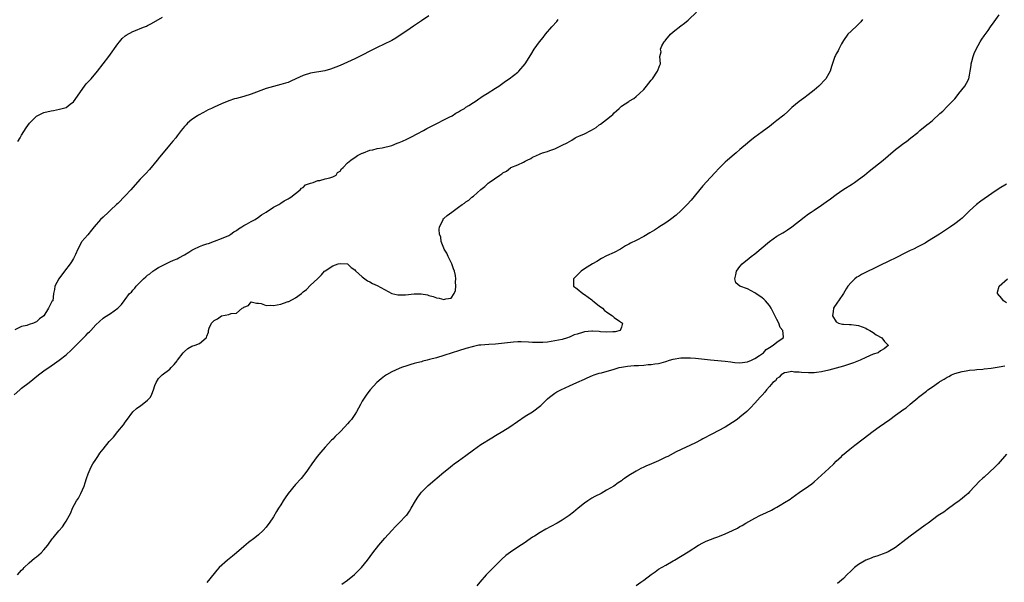
# Model space of a CAD drawing. Units: inches. Extents: x 2520000 to 2523000, y 1560000 to 1563000.
# Drawn here: x 2521006 to 2521272, y 1562027 to 1562179 of the extents above; entities that cross this region are included whole.
import ezdxf

# ---------------------------------------------------------------- set-up
doc = ezdxf.new("R2010")
doc.units = ezdxf.units.IN
doc.header["$MEASUREMENT"] = 0
doc.layers.add('LD25201560_2ft', color=117, linetype='Continuous')

msp = doc.modelspace()

# ---------------------------------------------------------------- linework, layer by layer
at = {"layer": 'LD25201560_2ft'}
for points, elevation in [([(2521117, 1562180.03), (2521115, 1562178.65), (2521112.8, 1562177.2), (2521111, 1562175.98), (2521109, 1562174.57), (2521108.05, 1562173.95), (2521107, 1562173.34), (2521106.78, 1562173.22), (2521103, 1562171.42), (2521101.39, 1562170.61), (2521098.76, 1562169.24), (2521097, 1562168.37), (2521095, 1562167.43), (2521093, 1562166.56), (2521091.89, 1562166.11), (2521090.4, 1562165.6), (2521088.84, 1562165.16), (2521085, 1562164.52), (2521083, 1562163.9), (2521081.07, 1562163), (2521079.69, 1562162.31), (2521079, 1562162.01), (2521078.24, 1562161.76), (2521077, 1562161.4), (2521075, 1562160.94), (2521073, 1562160.34), (2521069, 1562158.79), (2521067, 1562158.21), (2521065, 1562157.7), (2521064.46, 1562157.54), (2521063, 1562157.02), (2521061, 1562156.19), (2521059, 1562155.34), (2521058.26, 1562155), (2521057.41, 1562154.59), (2521056.09, 1562153.91), (2521054.8, 1562153.2), (2521054.48, 1562153), (2521053, 1562151.95), (2521051.83, 1562151), (2521051.42, 1562150.58), (2521051, 1562150.11), (2521050.11, 1562149), (2521049, 1562147.54), (2521048.61, 1562147), (2521047.87, 1562146.13), (2521046.93, 1562145.07), (2521045.18, 1562143), (2521044.22, 1562141.78), (2521043.56, 1562141), (2521041.49, 1562138.51), (2521040.55, 1562137.45), (2521039, 1562135.88), (2521037, 1562133.61), (2521036.5, 1562133), (2521035, 1562131.33), (2521033, 1562129.34), (2521032.59, 1562129), (2521031, 1562127.47), (2521030.42, 1562127), (2521029, 1562125.61), (2521028.33, 1562125), (2521026.61, 1562123), (2521025.87, 1562122.13), (2521024.84, 1562120.84), (2521023.24, 1562119), (2521023.12, 1562118.88), (2521022.13, 1562117), (2521021.57, 1562115.57), (2521021.3, 1562115), (2521021, 1562114.46), (2521020.44, 1562113.56), (2521020.14, 1562113), (2521018.61, 1562111), (2521017.04, 1562109), (2521015.93, 1562107), (2521015.91, 1562106.09), (2521015.59, 1562105), (2521015.38, 1562103), (2521015.15, 1562102.85), (2521014.27, 1562101), (2521013, 1562099), (2521011.86, 1562098.14), (2521011, 1562097.37), (2521010.72, 1562097.28), (2521010.2, 1562097), (2521009, 1562096.6), (2521008.36, 1562096.36), (2521007, 1562096.09), (2521005.19, 1562095.19)], 6428), ([(2521005.87, 1562029), (2521007, 1562030.26), (2521007.37, 1562030.63), (2521007.68, 1562031), (2521009, 1562032.26), (2521010.47, 1562033.53), (2521011, 1562033.92), (2521012.26, 1562035), (2521013, 1562035.79), (2521014.07, 1562037), (2521015.26, 1562038.74), (2521015.52, 1562039), (2521017, 1562040.9), (2521018.01, 1562041.99), (2521018.7, 1562043), (2521019, 1562043.52), (2521020.25, 1562045.75), (2521020.75, 1562047), (2521021.85, 1562049), (2521022.31, 1562049.69), (2521023, 1562051), (2521023.87, 1562053), (2521024.17, 1562053.83), (2521024.52, 1562055), (2521025, 1562056.26), (2521025.78, 1562058.22), (2521026.26, 1562059), (2521027, 1562060.16), (2521027.55, 1562061), (2521028.14, 1562061.86), (2521029.03, 1562063), (2521030.67, 1562065), (2521031.79, 1562066.21), (2521033, 1562067.73), (2521034.49, 1562069.51), (2521035, 1562070.25), (2521035.34, 1562070.66), (2521037, 1562073), (2521038.04, 1562073.96), (2521039.21, 1562074.79), (2521039.57, 1562075), (2521041, 1562076.21), (2521041.84, 1562077), (2521042.2, 1562077.8), (2521042.64, 1562079), (2521043, 1562080.19), (2521043.31, 1562081), (2521043.95, 1562082.05), (2521044.91, 1562083), (2521047, 1562084.53), (2521047.39, 1562085), (2521048.21, 1562085.79), (2521049, 1562086.81), (2521049.1, 1562087), (2521050.63, 1562089), (2521051, 1562089.37), (2521051.87, 1562090.13), (2521053, 1562090.73), (2521053.82, 1562091), (2521055, 1562091.53), (2521056.8, 1562093), (2521056.9, 1562093.1), (2521057, 1562093.44), (2521057.45, 1562094.55), (2521057.43, 1562095), (2521057.67, 1562095.67), (2521058.29, 1562097), (2521058.67, 1562097.33), (2521059, 1562097.68), (2521059.87, 1562098.13), (2521061, 1562098.97), (2521063, 1562099.31), (2521063.59, 1562099.59), (2521065, 1562099.73), (2521066.55, 1562101), (2521066.87, 1562101.13), (2521067, 1562101.31), (2521068.24, 1562101.76), (2521069, 1562102.71), (2521070.41, 1562102.41), (2521071, 1562102.39), (2521071.73, 1562102.27), (2521073, 1562101.72), (2521074.14, 1562101.86), (2521075, 1562101.76), (2521076.02, 1562101.98), (2521077, 1562102.13), (2521078.72, 1562102.72), (2521079, 1562102.8), (2521079.14, 1562102.86), (2521081, 1562103.86), (2521082.54, 1562105), (2521082.79, 1562105.21), (2521083, 1562105.41), (2521083.89, 1562106.11), (2521085, 1562107.25), (2521086.93, 1562109), (2521087.96, 1562110.04), (2521088.83, 1562111), (2521089, 1562111.14), (2521091, 1562112.47), (2521092.5, 1562113), (2521093, 1562113.13), (2521095, 1562112.97), (2521096.04, 1562112.04), (2521097, 1562111.39), (2521097.16, 1562111.16), (2521099, 1562109.48), (2521100.4, 1562108.4), (2521101, 1562108.15), (2521101.72, 1562107.72), (2521103, 1562107.14), (2521105, 1562106.04), (2521107, 1562105.01), (2521108.64, 1562104.64), (2521109, 1562104.6), (2521110.63, 1562104.63), (2521113, 1562104.87), (2521114.9, 1562104.9), (2521116.63, 1562104.63), (2521117, 1562104.49), (2521118.18, 1562104.18), (2521119, 1562103.83), (2521119.72, 1562103.72), (2521121, 1562103.36), (2521121.55, 1562103.55), (2521123, 1562103.75), (2521123.8, 1562105), (2521124.17, 1562105.83), (2521124.26, 1562107), (2521124.17, 1562108.17), (2521124.25, 1562109), (2521124.13, 1562109.87), (2521123.88, 1562111), (2521123.66, 1562111.66), (2521123.15, 1562113), (2521122.2, 1562115), (2521121.87, 1562115.87), (2521121.1, 1562117), (2521121, 1562117.23), (2521120.31, 1562119), (2521120.18, 1562120.18), (2521119.85, 1562121), (2521119.72, 1562122.28), (2521119.88, 1562123), (2521120.73, 1562124.73), (2521120.8, 1562125), (2521120.88, 1562125.12), (2521121, 1562125.21), (2521121.93, 1562126.07), (2521123.16, 1562127), (2521125, 1562128.3), (2521125.94, 1562129), (2521126.59, 1562129.41), (2521127, 1562129.71), (2521127.81, 1562130.19), (2521128.62, 1562131), (2521129, 1562131.28), (2521131, 1562133.06), (2521132.12, 1562133.88), (2521133, 1562134.78), (2521133.28, 1562135), (2521136.13, 1562137), (2521136.7, 1562137.3), (2521137, 1562137.61), (2521137.96, 1562138.04), (2521139, 1562138.92), (2521139.16, 1562139), (2521141, 1562139.78), (2521142.5, 1562140.5), (2521143, 1562140.7), (2521143.54, 1562141), (2521144.52, 1562141.48), (2521145, 1562141.82), (2521145.84, 1562142.16), (2521147, 1562142.75), (2521147.69, 1562143), (2521149, 1562143.37), (2521149.61, 1562143.61), (2521151, 1562144.07), (2521152.98, 1562145.02), (2521154.3, 1562145.7), (2521155.56, 1562146.44), (2521156.49, 1562147), (2521157, 1562147.27), (2521157.52, 1562147.52), (2521159, 1562148.16), (2521160.72, 1562149), (2521160.9, 1562149.1), (2521162.17, 1562149.83), (2521163, 1562150.51), (2521163.31, 1562150.69), (2521165, 1562152.01), (2521166.19, 1562153), (2521166.65, 1562153.35), (2521167, 1562153.75), (2521167.69, 1562154.31), (2521168.36, 1562155), (2521169, 1562155.55), (2521171, 1562156.88), (2521171.2, 1562157), (2521172.36, 1562157.64), (2521173, 1562158.16), (2521173.9, 1562159), (2521175, 1562160.12), (2521175.76, 1562161), (2521177, 1562162.58), (2521177.36, 1562163), (2521178.76, 1562165), (2521179.34, 1562166.66), (2521179.55, 1562167), (2521179.38, 1562169), (2521179.76, 1562170.24), (2521179.58, 1562171), (2521179.86, 1562171.86), (2521180.56, 1562173), (2521180.79, 1562173.21), (2521181, 1562173.53), (2521182.23, 1562175), (2521183, 1562175.69), (2521185, 1562177.31), (2521186.02, 1562177.98), (2521187, 1562178.84), (2521187.09, 1562178.91), (2521189.22, 1562181)], 6432), ([(2521005.98, 1562146.02), (2521006.6, 1562147), (2521007, 1562147.72), (2521008.23, 1562149.77), (2521009.09, 1562151), (2521011, 1562152.89), (2521011.18, 1562153), (2521012.41, 1562153.59), (2521013, 1562153.85), (2521015, 1562154.34), (2521015.58, 1562154.42), (2521017.25, 1562154.75), (2521019, 1562155.25), (2521020.14, 1562156.14), (2521021, 1562156.78), (2521023.98, 1562161), (2521024.42, 1562161.58), (2521025.38, 1562162.62), (2521025.75, 1562163), (2521027.48, 1562165), (2521030.53, 1562169), (2521033, 1562172.47), (2521033.44, 1562173), (2521034.16, 1562173.84), (2521035, 1562174.55), (2521035.25, 1562174.75), (2521037, 1562175.76), (2521038.24, 1562176.24), (2521039, 1562176.57), (2521040.18, 1562177), (2521040.76, 1562177.24), (2521041, 1562177.34), (2521042.11, 1562177.89), (2521045, 1562179.64)], 6426), ([(2521093.52, 1562026.48), (2521095, 1562027.59), (2521096.9, 1562029.1), (2521097.91, 1562030.09), (2521098.79, 1562031), (2521100.41, 1562033), (2521101.87, 1562035), (2521103.48, 1562037), (2521105.11, 1562038.89), (2521107, 1562041), (2521107.97, 1562042.03), (2521109, 1562043.02), (2521110.87, 1562045), (2521111, 1562045.15), (2521111.75, 1562046.25), (2521112.23, 1562047), (2521113.33, 1562049), (2521113.97, 1562050.03), (2521114.7, 1562051), (2521115, 1562051.33), (2521116.82, 1562053.18), (2521121, 1562056.73), (2521122.26, 1562057.74), (2521123.35, 1562058.65), (2521123.81, 1562059), (2521125, 1562059.82), (2521127, 1562061.29), (2521129, 1562062.81), (2521131, 1562064.21), (2521133.95, 1562066.05), (2521135, 1562066.63), (2521137, 1562067.85), (2521138.82, 1562069), (2521143, 1562071.84), (2521145, 1562073.06), (2521147.22, 1562074.78), (2521147.48, 1562075), (2521149, 1562076.54), (2521149.54, 1562077), (2521151, 1562078.06), (2521151.57, 1562078.43), (2521152.64, 1562079), (2521155, 1562080.08), (2521156.94, 1562081), (2521159, 1562081.89), (2521159.76, 1562082.24), (2521161.18, 1562082.82), (2521161.64, 1562083), (2521163, 1562083.45), (2521163.61, 1562083.61), (2521167, 1562084.56), (2521168.39, 1562085), (2521169, 1562085.13), (2521170.62, 1562085.38), (2521172.43, 1562085.57), (2521173, 1562085.58), (2521173.56, 1562085.56), (2521175, 1562085.66), (2521176.22, 1562085.78), (2521177, 1562085.78), (2521178.04, 1562085.96), (2521179, 1562086.1), (2521179.72, 1562086.28), (2521181, 1562086.66), (2521182.01, 1562087), (2521183, 1562087.24), (2521185, 1562087.58), (2521187, 1562087.65), (2521187.6, 1562087.6), (2521189, 1562087.53), (2521193, 1562087.08), (2521195, 1562086.89), (2521197, 1562086.68), (2521198.51, 1562086.51), (2521199, 1562086.42), (2521199.64, 1562086.36), (2521201, 1562086.29), (2521203, 1562086.56), (2521204.13, 1562087), (2521205, 1562087.46), (2521206.25, 1562088.25), (2521207.33, 1562089), (2521208.11, 1562089.89), (2521209, 1562090.38), (2521210, 1562091), (2521211, 1562091.88), (2521212.66, 1562093), (2521212.72, 1562093.28), (2521212.6, 1562095), (2521211.86, 1562095.86), (2521211.46, 1562097), (2521211, 1562097.95), (2521209.94, 1562099.94), (2521209.47, 1562101), (2521209, 1562101.78), (2521207.89, 1562103), (2521207.45, 1562103.45), (2521207, 1562103.83), (2521205.27, 1562105), (2521205, 1562105.21), (2521203, 1562106.25), (2521200.97, 1562107), (2521199.92, 1562107.92), (2521199.58, 1562109), (2521199.92, 1562110.08), (2521200.04, 1562111), (2521201, 1562112.27), (2521201.6, 1562113), (2521203.49, 1562114.51), (2521204.06, 1562115), (2521205, 1562115.71), (2521209, 1562119.06), (2521211, 1562120.46), (2521212.59, 1562121.41), (2521213, 1562121.69), (2521213.83, 1562122.17), (2521215.03, 1562122.97), (2521218.35, 1562125.65), (2521219.5, 1562126.5), (2521220.24, 1562127), (2521221, 1562127.48), (2521223, 1562128.84), (2521224.25, 1562129.75), (2521225.42, 1562130.58), (2521227, 1562131.74), (2521228.8, 1562133), (2521231.36, 1562134.64), (2521231.9, 1562135), (2521233, 1562135.78), (2521234.63, 1562137), (2521235.94, 1562138.06), (2521237.17, 1562139), (2521239.69, 1562141), (2521241, 1562142.15), (2521243, 1562143.88), (2521244.44, 1562145), (2521245, 1562145.41), (2521245.95, 1562146.05), (2521247.19, 1562147), (2521249, 1562148.48), (2521249.6, 1562149), (2521251.49, 1562150.51), (2521252.06, 1562151), (2521253, 1562151.76), (2521255, 1562153.58), (2521255.76, 1562154.24), (2521257, 1562155.46), (2521258.73, 1562157.27), (2521259, 1562157.61), (2521259.65, 1562158.35), (2521260.14, 1562159), (2521261.74, 1562161), (2521262.22, 1562161.78), (2521262.8, 1562163), (2521263, 1562164), (2521263.18, 1562165), (2521263.41, 1562166.59), (2521263.46, 1562167), (2521263.63, 1562167.63), (2521263.96, 1562169), (2521264.22, 1562169.78), (2521264.77, 1562171), (2521265.9, 1562173), (2521266.33, 1562173.67), (2521267, 1562174.57), (2521268.03, 1562176.03), (2521268.71, 1562177), (2521269.64, 1562178.36), (2521271, 1562180.23)], 6436), ([(2521005, 1562077.63), (2521006.51, 1562079), (2521007, 1562079.4), (2521009.01, 1562081), (2521011.58, 1562083), (2521013, 1562084.08), (2521015, 1562085.5), (2521015.9, 1562086.1), (2521017.16, 1562087), (2521019, 1562088.46), (2521020.35, 1562089.65), (2521021, 1562090.28), (2521024.35, 1562093.65), (2521025, 1562094.36), (2521025.32, 1562094.68), (2521025.66, 1562095), (2521027, 1562096.53), (2521029, 1562098.31), (2521029.38, 1562098.62), (2521031, 1562099.56), (2521032.99, 1562101.01), (2521034, 1562102), (2521034.72, 1562103), (2521035, 1562103.35), (2521036.14, 1562105), (2521036.63, 1562105.37), (2521037, 1562105.89), (2521037.58, 1562106.42), (2521037.9, 1562107), (2521039.94, 1562109), (2521040.52, 1562109.48), (2521041, 1562109.94), (2521041.66, 1562110.34), (2521042.42, 1562111), (2521043, 1562111.4), (2521043.98, 1562111.98), (2521045, 1562112.56), (2521045.94, 1562113), (2521046.64, 1562113.36), (2521047, 1562113.57), (2521048.03, 1562113.97), (2521049, 1562114.39), (2521049.41, 1562114.59), (2521051, 1562115.48), (2521052.19, 1562116.19), (2521053, 1562116.73), (2521053.49, 1562117), (2521055, 1562117.7), (2521055.92, 1562118.08), (2521057, 1562118.39), (2521057.46, 1562118.54), (2521059.12, 1562119.12), (2521061, 1562119.81), (2521063, 1562120.69), (2521063.46, 1562121), (2521064.32, 1562121.68), (2521065, 1562122.04), (2521065.56, 1562122.44), (2521066.46, 1562123), (2521067, 1562123.38), (2521067.72, 1562123.72), (2521069, 1562124.43), (2521070.07, 1562125), (2521071, 1562125.59), (2521071.79, 1562126.21), (2521073.07, 1562127), (2521075, 1562128.31), (2521076.46, 1562129), (2521076.76, 1562129.24), (2521077, 1562129.35), (2521077.94, 1562130.06), (2521079, 1562130.55), (2521079.26, 1562130.74), (2521079.74, 1562131), (2521081, 1562132.03), (2521082.25, 1562133), (2521082.56, 1562133.44), (2521083, 1562133.66), (2521083.64, 1562134.36), (2521085, 1562134.78), (2521085.77, 1562135), (2521087, 1562135.51), (2521087.56, 1562135.56), (2521089, 1562135.98), (2521090.22, 1562136.22), (2521091, 1562136.49), (2521091.98, 1562137), (2521092.34, 1562137.66), (2521093, 1562138.05), (2521093.35, 1562138.65), (2521093.84, 1562139), (2521095, 1562140.28), (2521095.93, 1562141), (2521096.5, 1562141.5), (2521097, 1562141.73), (2521097.73, 1562142.27), (2521099, 1562142.86), (2521099.09, 1562142.91), (2521099.34, 1562143), (2521101, 1562143.7), (2521101.84, 1562143.84), (2521103, 1562144.14), (2521104.35, 1562144.35), (2521107, 1562144.99), (2521108.4, 1562145.6), (2521109, 1562145.81), (2521109.82, 1562146.18), (2521111, 1562146.64), (2521111.77, 1562147), (2521114.38, 1562148.38), (2521115, 1562148.74), (2521115.49, 1562149), (2521116.41, 1562149.59), (2521117, 1562149.83), (2521118.63, 1562150.63), (2521119.1, 1562150.9), (2521119.33, 1562151), (2521121, 1562151.89), (2521122.68, 1562152.68), (2521123.29, 1562153), (2521124.29, 1562153.71), (2521125, 1562154.08), (2521125.54, 1562154.46), (2521126.59, 1562155), (2521127, 1562155.29), (2521127.76, 1562155.76), (2521129, 1562156.57), (2521129.74, 1562157), (2521130.45, 1562157.55), (2521131, 1562157.9), (2521131.62, 1562158.38), (2521132.77, 1562159), (2521135, 1562160.46), (2521135.86, 1562161), (2521137.67, 1562162.33), (2521138.71, 1562163), (2521141, 1562164.79), (2521141.25, 1562165), (2521142.96, 1562167), (2521144.53, 1562169.47), (2521145.41, 1562171), (2521146.85, 1562173), (2521147.86, 1562174.14), (2521148.51, 1562175), (2521150.22, 1562177), (2521151.53, 1562178.47), (2521151.94, 1562179)], 6430), ([(2521234.13, 1562179), (2521233.63, 1562178.37), (2521233, 1562177.77), (2521232.62, 1562177.38), (2521231, 1562175.87), (2521230.17, 1562175), (2521229, 1562173.33), (2521228.46, 1562172.46), (2521227.68, 1562171), (2521227.48, 1562170.52), (2521227, 1562169.7), (2521226.77, 1562169.23), (2521226.63, 1562169), (2521225.74, 1562166.26), (2521225.38, 1562165), (2521225, 1562164.37), (2521224.23, 1562163), (2521222.3, 1562161), (2521221, 1562159.89), (2521219.39, 1562158.61), (2521218.24, 1562157.76), (2521217, 1562156.87), (2521215, 1562155.19), (2521213.89, 1562154.11), (2521212.82, 1562153.18), (2521211, 1562151.69), (2521210.1, 1562151), (2521209, 1562150.12), (2521208.34, 1562149.66), (2521207, 1562148.62), (2521205, 1562147.21), (2521203.73, 1562146.27), (2521203, 1562145.61), (2521201, 1562143.85), (2521199.96, 1562143), (2521199.42, 1562142.58), (2521197.6, 1562141), (2521197, 1562140.43), (2521195.27, 1562138.73), (2521194.28, 1562137.72), (2521193, 1562136.37), (2521191, 1562134.06), (2521187.84, 1562130.16), (2521186.76, 1562129), (2521185, 1562127.28), (2521183.81, 1562126.19), (2521182.28, 1562125), (2521181, 1562124.08), (2521179.13, 1562122.87), (2521179, 1562122.8), (2521177.9, 1562122.1), (2521176.63, 1562121.37), (2521175, 1562120.39), (2521173, 1562119.35), (2521171.43, 1562118.57), (2521171, 1562118.32), (2521170.13, 1562117.87), (2521168.71, 1562117), (2521167, 1562116.11), (2521165, 1562115.14), (2521163.59, 1562114.41), (2521162.32, 1562113.68), (2521161.17, 1562113), (2521159, 1562111.63), (2521158.08, 1562111), (2521157, 1562109.96), (2521156.54, 1562109.46), (2521156.05, 1562109), (2521156.02, 1562108.02), (2521156.06, 1562107), (2521157, 1562106.28), (2521158.52, 1562105), (2521159, 1562104.73), (2521161, 1562103.25), (2521161.28, 1562103), (2521163, 1562101.71), (2521163.92, 1562101), (2521164.43, 1562100.43), (2521165, 1562100.09), (2521165.58, 1562099.58), (2521166.59, 1562099), (2521167, 1562098.52), (2521168.51, 1562097.49), (2521169, 1562097.13), (2521169.32, 1562097), (2521169, 1562095.94), (2521168.67, 1562095), (2521167.32, 1562094.68), (2521167, 1562094.63), (2521166.65, 1562094.65), (2521165, 1562094.52), (2521163.38, 1562094.62), (2521163, 1562094.7), (2521161.21, 1562094.79), (2521161, 1562094.82), (2521159, 1562094.62), (2521158.44, 1562094.44), (2521157, 1562094.06), (2521156.2, 1562093.81), (2521155, 1562093.23), (2521154.83, 1562093.17), (2521154.43, 1562093), (2521153, 1562092.59), (2521151, 1562092.18), (2521149, 1562091.87), (2521147.8, 1562091.8), (2521147, 1562091.74), (2521145.79, 1562091.79), (2521145, 1562091.79), (2521143.87, 1562091.87), (2521141.92, 1562091.92), (2521141, 1562091.91), (2521139.86, 1562091.86), (2521139, 1562091.8), (2521135, 1562091.33), (2521133.2, 1562091.2), (2521131, 1562091.06), (2521130.52, 1562091), (2521129, 1562090.72), (2521127, 1562090.14), (2521125, 1562089.51), (2521123.27, 1562089), (2521121, 1562088.21), (2521119, 1562087.6), (2521117.13, 1562087.13), (2521116.53, 1562087), (2521115.32, 1562086.68), (2521115, 1562086.58), (2521113.71, 1562086.29), (2521113, 1562086.06), (2521112.14, 1562085.86), (2521111, 1562085.46), (2521109.57, 1562085), (2521109, 1562084.75), (2521107, 1562083.8), (2521105.5, 1562083), (2521105, 1562082.65), (2521104.07, 1562081.93), (2521102.95, 1562081), (2521101.12, 1562079), (2521100.2, 1562077.81), (2521099, 1562075.91), (2521098.51, 1562075), (2521097.96, 1562074.04), (2521097.45, 1562073), (2521097, 1562072.29), (2521096.08, 1562071), (2521095.57, 1562070.43), (2521095, 1562069.77), (2521094.28, 1562069), (2521093, 1562067.67), (2521091.63, 1562066.37), (2521091, 1562065.7), (2521090.65, 1562065.35), (2521089, 1562063.53), (2521087.82, 1562062.18), (2521086.84, 1562061), (2521085.33, 1562059), (2521084.41, 1562057.59), (2521083.99, 1562057), (2521082.48, 1562055), (2521081, 1562053.4), (2521079, 1562050.98), (2521078.19, 1562049.81), (2521077.66, 1562049), (2521077, 1562047.93), (2521076.37, 1562047), (2521075.87, 1562046.13), (2521075, 1562044.72), (2521073.83, 1562043), (2521073.46, 1562042.54), (2521073, 1562041.9), (2521072.26, 1562041), (2521071, 1562039.85), (2521070, 1562039), (2521068.27, 1562037.73), (2521067, 1562036.7), (2521065, 1562035), (2521063.93, 1562034.07), (2521062.57, 1562033), (2521060.36, 1562031), (2521059.71, 1562030.29), (2521059, 1562029.35), (2521057.05, 1562026.95)], 6434), ([(2521273, 1562134.49), (2521271, 1562133.34), (2521269, 1562132.03), (2521266.08, 1562129.92), (2521264.87, 1562129), (2521263, 1562127.32), (2521261, 1562125.38), (2521260.56, 1562125), (2521259, 1562123.8), (2521257.88, 1562123), (2521254.88, 1562121), (2521251.68, 1562119), (2521251, 1562118.61), (2521249, 1562117.56), (2521247.86, 1562117), (2521247, 1562116.61), (2521245, 1562115.62), (2521243.85, 1562115), (2521243.29, 1562114.71), (2521241, 1562113.61), (2521239, 1562112.61), (2521237, 1562111.63), (2521235.61, 1562111), (2521233.87, 1562110.13), (2521233, 1562109.61), (2521232.59, 1562109.41), (2521232, 1562109), (2521231, 1562107.98), (2521230.17, 1562107), (2521229.73, 1562106.27), (2521229, 1562104.97), (2521227.62, 1562103), (2521227.38, 1562102.62), (2521227, 1562102.16), (2521226.54, 1562101.46), (2521226.27, 1562101), (2521226.15, 1562100.15), (2521225.95, 1562099), (2521227, 1562097.35), (2521227.59, 1562097), (2521228.73, 1562096.73), (2521229, 1562096.69), (2521230.61, 1562096.61), (2521231, 1562096.61), (2521232.41, 1562096.41), (2521233, 1562096.35), (2521233.98, 1562095.98), (2521235, 1562095.63), (2521235.39, 1562095.39), (2521236.1, 1562095), (2521237, 1562094.43), (2521237.82, 1562093.82), (2521239.34, 1562093), (2521240, 1562092), (2521241, 1562091.02), (2521241.01, 1562090.99), (2521239.94, 1562090.06), (2521239, 1562089.47), (2521238.33, 1562089), (2521237, 1562088.57), (2521235, 1562087.74), (2521233.51, 1562087), (2521231.7, 1562086.3), (2521229, 1562085.41), (2521227, 1562084.8), (2521225, 1562084.27), (2521223, 1562083.84), (2521221.66, 1562083.66), (2521221, 1562083.58), (2521219.54, 1562083.54), (2521217.64, 1562083.64), (2521217, 1562083.78), (2521215.77, 1562083.77), (2521215, 1562083.95), (2521213.62, 1562083.62), (2521213, 1562083.53), (2521212.09, 1562083), (2521211.56, 1562082.44), (2521211, 1562082.02), (2521210.56, 1562081.44), (2521209.92, 1562081), (2521209, 1562079.9), (2521208.14, 1562079), (2521207.68, 1562078.32), (2521207, 1562077.54), (2521206.47, 1562077), (2521205, 1562075.34), (2521203.84, 1562074.16), (2521202.83, 1562073.17), (2521201, 1562071.59), (2521200.22, 1562071), (2521199, 1562070.13), (2521197, 1562068.92), (2521193.42, 1562067), (2521191, 1562065.72), (2521190.55, 1562065.45), (2521189, 1562064.69), (2521183.75, 1562062.25), (2521183, 1562061.81), (2521181.49, 1562061), (2521181, 1562060.76), (2521179, 1562059.84), (2521177.1, 1562059), (2521175.61, 1562058.39), (2521175, 1562058.06), (2521174.25, 1562057.75), (2521172.94, 1562057.06), (2521171, 1562055.89), (2521169.79, 1562055), (2521169.32, 1562054.68), (2521169, 1562054.45), (2521168.12, 1562053.88), (2521166.92, 1562053), (2521165, 1562051.85), (2521163.49, 1562051), (2521161.84, 1562050.16), (2521161, 1562049.7), (2521159.87, 1562049), (2521159, 1562048.41), (2521157.26, 1562047), (2521156.03, 1562045.97), (2521154.9, 1562045), (2521153, 1562043.78), (2521151.67, 1562043), (2521149.91, 1562042.09), (2521148.61, 1562041.39), (2521147, 1562040.47), (2521145.49, 1562039.49), (2521145, 1562039.19), (2521143.68, 1562038.32), (2521143, 1562037.79), (2521141, 1562036.45), (2521139, 1562035.15), (2521137.78, 1562034.22), (2521136.73, 1562033.27), (2521132.7, 1562029.3), (2521132.43, 1562029), (2521130.72, 1562027), (2521129.97, 1562026.03)], 6438), ([(2521273, 1562102.48), (2521272.17, 1562103), (2521271.69, 1562103.69), (2521270.52, 1562105), (2521270.6, 1562105.4), (2521270.98, 1562107), (2521273.28, 1562109)], 6440), ([(2521173, 1562026.1), (2521174.21, 1562027), (2521175, 1562027.56), (2521177, 1562029.1), (2521178.13, 1562029.87), (2521179, 1562030.54), (2521181, 1562031.62), (2521183, 1562032.8), (2521183.28, 1562033), (2521187, 1562035.23), (2521189.84, 1562037), (2521191, 1562037.66), (2521191.9, 1562038.1), (2521193, 1562038.56), (2521194.18, 1562039), (2521195, 1562039.29), (2521195.48, 1562039.48), (2521197, 1562040.06), (2521199, 1562040.98), (2521200.34, 1562041.66), (2521201, 1562042.05), (2521201.62, 1562042.38), (2521202.63, 1562043), (2521205, 1562044.3), (2521206.35, 1562045), (2521208.16, 1562045.84), (2521209.5, 1562046.5), (2521210.39, 1562047), (2521211, 1562047.33), (2521211.84, 1562047.84), (2521213, 1562048.51), (2521214.52, 1562049.48), (2521215, 1562049.85), (2521217, 1562051.29), (2521219.55, 1562053), (2521220.38, 1562053.62), (2521221, 1562054.12), (2521223, 1562055.92), (2521225, 1562057.76), (2521226.31, 1562059), (2521227, 1562059.71), (2521228.38, 1562061), (2521228.68, 1562061.32), (2521230.67, 1562063), (2521232.07, 1562064.07), (2521234.24, 1562065.76), (2521237, 1562067.86), (2521238.61, 1562069), (2521240, 1562070), (2521241.5, 1562071), (2521243, 1562072.12), (2521244.29, 1562073), (2521245, 1562073.54), (2521245.86, 1562074.14), (2521247, 1562075.08), (2521249, 1562076.8), (2521249.21, 1562077), (2521251, 1562078.37), (2521251.35, 1562078.65), (2521251.74, 1562079), (2521253, 1562079.78), (2521254.62, 1562081), (2521254.88, 1562081.12), (2521255, 1562081.21), (2521256.18, 1562081.82), (2521257, 1562082.4), (2521257.41, 1562082.59), (2521258.13, 1562083), (2521259, 1562083.35), (2521261, 1562083.94), (2521262.1, 1562084.1), (2521263, 1562084.3), (2521264.4, 1562084.4), (2521265, 1562084.5), (2521266.59, 1562084.59), (2521267, 1562084.65), (2521268.82, 1562084.82), (2521271, 1562085.18), (2521272.55, 1562085.45)], 6440), ([(2521273, 1562061.61), (2521270.7, 1562059), (2521269.87, 1562058.13), (2521267, 1562055.43), (2521266.5, 1562055), (2521265.72, 1562054.28), (2521264.44, 1562053), (2521263, 1562051.39), (2521262.62, 1562051), (2521261.77, 1562050.23), (2521261, 1562049.63), (2521260.66, 1562049.34), (2521260.22, 1562049), (2521259, 1562048.17), (2521257, 1562046.69), (2521256.02, 1562045.98), (2521255, 1562045.29), (2521254.55, 1562045), (2521251.79, 1562043), (2521251, 1562042.39), (2521247, 1562039.45), (2521245, 1562037.9), (2521243.86, 1562037), (2521243, 1562036.42), (2521241, 1562035.27), (2521240.41, 1562035), (2521239.42, 1562034.58), (2521239, 1562034.45), (2521237.96, 1562034.04), (2521237, 1562033.75), (2521236.48, 1562033.52), (2521235, 1562032.96), (2521233, 1562031.84), (2521231.9, 1562031), (2521231, 1562030.12), (2521229.89, 1562029), (2521229, 1562028.07), (2521227.3, 1562026.7)], 6442)]:
    msp.add_lwpolyline(points, dxfattribs=dict(at, elevation=elevation))

doc.saveas('drawing.dxf')
